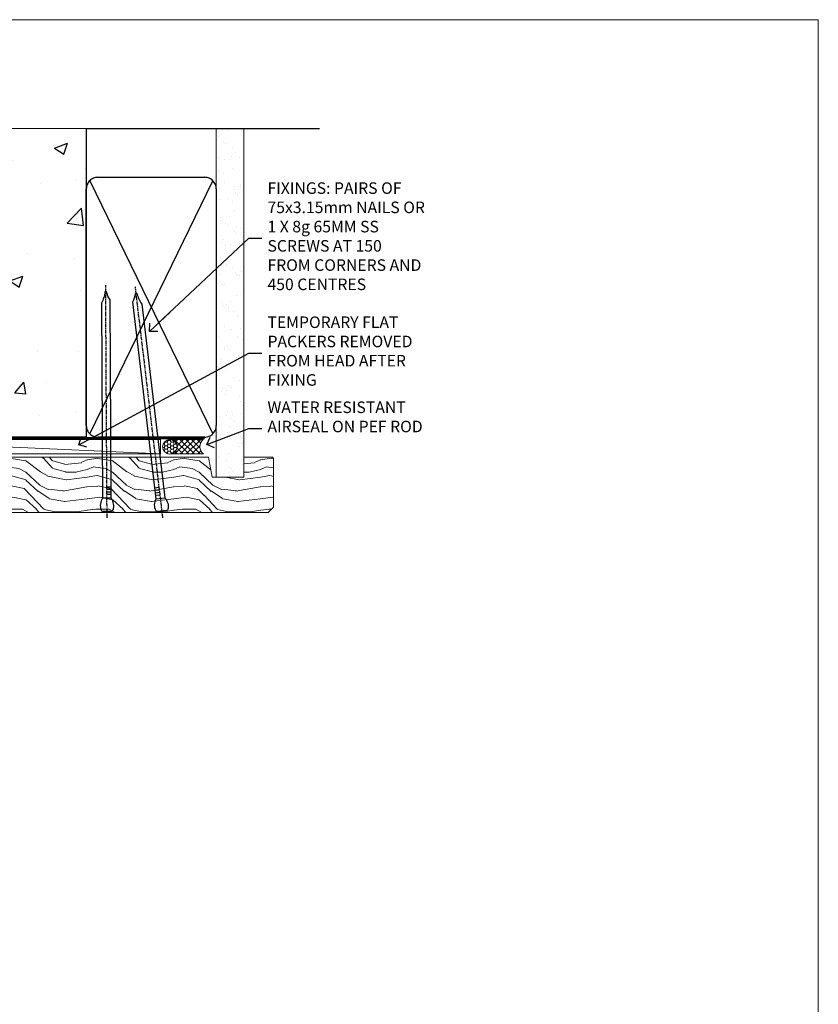
# Model space of a CAD drawing. Units: millimetres. Extents: x 0 to 13153, y -945 to 730.
# Drawn here: x 5077 to 5353, y 389 to 730 of the extents above; entities that cross this region are included whole.
import ezdxf
from ezdxf import colors
from ezdxf.entities.mleader import LeaderData, LeaderLine
from ezdxf.math import Vec2, Vec3

# ---------------------------------------------------------------- set-up
doc = ezdxf.new("R2010")
doc.units = ezdxf.units.MM
doc.linetypes.add('CENTER', pattern=[2, 1.25, -0.25, 0.25, -0.25])
doc.linetypes.add('Dashed', pattern=[564.4444465637206, 282.2222232818604, -282.2222232818602])
doc.layers.add('Aluminium Systems Ltd Joinery Detail', color=7, linetype='Continuous')
doc.layers.add('Aluminium Systems Ltd Notes', color=7, linetype='Continuous')
doc.layers.add('No Print', color=7, linetype='Continuous', plot=False)
doc.styles.get("Standard").update_dxf_attribs({"font": 'arial.ttf'})

# ---------------------------------------------------------------- blocks, each defined once
blk = doc.blocks.new('Concrete Block Head TL40 Masonry')
at = {"layer": 'Aluminium Systems Ltd Joinery Detail', "linetype": 'Dashed'}
h = blk.add_hatch(dxfattribs=at)
h.set_pattern_fill('AR-CONC', color=256, scale=0.25)
h.set_pattern_definition([(49.99999999999999, (-355.5577768957412, -568.8198390466696), (45.546167249001, -3.984771384725772), [4.7625, -52.3875]), (355, (-355.5577768957412, -568.8198390466696), (-8.810855356242335, 47.76421130975879), [3.81, -41.9101460425]), (100.4514447, (-351.7622751457412, -569.1519024216695), (36.73531177258832, 43.77943797804878), [4.047502199999998, -44.52256114999999]), (46.18420000000002, (-355.5577768957412, -556.1198390466695), (67.76976022303248, -10.51058198318179), [7.143749999999987, -78.5812499999998]), (96.63555760999992, (-349.9103018957412, -556.9957140466696), (59.35103351287575, 61.85653114943038), [6.071255785, -66.78390204]), (351.1841511700001, (-355.5577768957412, -556.1198390466695), (59.35103351624426, 61.85653114638316), [5.7149917675, -62.86493298]), (21, (-349.2077768957412, -559.2948390466696), (37.90359781728312, -25.5662995467719), [4.7625, -52.3875]), (326.0000000000001, (-349.2077768957412, -559.2948390466696), (15.45050708691177, 46.04699153057982), [3.81, -41.91]), (71.45144499999999, (-346.0491437457412, -561.4253640216696), (53.35410481967904, 20.48069222147631), [4.0475022, -44.5224844]), (37.50000000000001, (-355.5577768957412, -568.8198390466696), (0.7721508126479542, 21.13875971828828), [0, -41.402, 0, -42.545, 0, -42.06875]), (7.499999999999999, (-355.5577768957412, -568.8198390466696), (16.70491562757644, 25.04514370452988), [0, -24.257, 0, -40.4495, 0, -16.03375]), (327.5, (-369.7182768957412, -568.8198390466696), (33.89764879171785, -1.432185998168361), [0, -15.875, 0, -49.53, 0, -65.7225]), (317.5, (-376.0682768957412, -568.8198390466696), (37.03229534650451, 6.356622758333257), [0, -20.6375, 0, -32.893, 0, -46.6725])])
h.paths.add_polyline_path([(-55.95120649151704, 123.6781901806407), (-85.95120649151704, 123.6781901806407), (-85.95120649151704, 86.71416046222384, -0.4142135623730951), (-100.951206491517, 71.71416046222384), (-200.951206491517, 71.71416046222384, -0.4142135623730951), (-215.951206491517, 86.71416046222384), (-215.951206491517, 123.6781901806407), (-245.951206491517, 123.6781901806407), (-245.951206491517, 41.71416046222339), (-141.951206491517, 41.71416046222339), (-141.951206491517, 16.71416046222339), (-92.13817298494291, 16.71416046222339), (-92.13817298494291, 21.18477407473017), (-94.21464032165716, 21.18477407473017), (-94.21464032165738, 60.12482197002748), (-90.99867864876734, 61.86168250869207), (-90.64338143494302, 63.18766976247207), (-90.28808422111854, 61.8616825086915), (-87.07212254822969, 60.12482197002748), (-87.07212254822991, 21.18477407473017), (-88.74154023476962, 21.18477407473017), (-89.14858988494296, 20.88126230460966), (-89.14858988494296, 16.71416046222339), (-55.95120649151704, 16.71416046222339)])
at = {"layer": 'Aluminium Systems Ltd Joinery Detail'}
h = blk.add_hatch(dxfattribs=at)
h.set_pattern_fill('ANSI37', color=256, scale=0.5)
h.set_pattern_definition([(45, (-355.5577768957412, -568.8198390466696), (-1.122532015133644, 1.122532015133644), []), (135, (-355.5577768957412, -568.8198390466696), (-1.122532015133644, -1.122532015133644), [])])
h.paths.add_polyline_path([(-142.4582578939539, 41.58740291801996), (-146.4552354683751, 41.58697376865575), (-146.4552354683751, 38.17043457661384), (-161.5923011056245, 38.17043457661384, 0.1826857632958255), (-158.1974348155493, 29.92307954058879), (-149.1974348155515, 29.92307954059493, -0.4142135623732949), (-148.6974348155517, 29.4230795405955, -1), (-142.7097594260112, 29.4230795405955), (-142.4582578939539, 29.4230795405955)])
h = blk.add_hatch(dxfattribs=at)
h.set_pattern_fill('HONEY', color=256, scale=0.25)
h.set_pattern_definition([(0, (-355.5577768957414, -567.322291178919), (1.190625, 0.68740766125), [0.79375, -1.5875]), (120, (-355.5577768957414, -567.322291178919), (-1.190624997398548, 0.6874076657558477), [0.7937499999999981, -1.587499999999996]), (59.99999999999999, (-355.5577768957414, -567.322291178919), (2.601452275818872e-09, 1.374815327005847), [-1.5875, 0.79375])])
h.paths.add_polyline_path([(-148.6974348155517, 29.4230795405955, 1), (-142.7097594260112, 29.4230795405955, 1)])
at = {"layer": 'Aluminium Systems Ltd Joinery Detail', "linetype": 'Dashed'}
for p, q in [((-215.951206491517, 86.71416046222384), (-215.951206491517, 123.6781901806403)), ((-85.95120649151704, 86.71416046222384), (-85.95120649151704, 123.6781901806403)), ((-100.951206491517, 71.71416046222384), (-200.951206491517, 71.71416046222384))]:
    blk.add_line(p, q, dxfattribs=at)
at = {"layer": 'Aluminium Systems Ltd Joinery Detail'}
for q in [(-141.9512064915173, 29.4230795405955, 1.000000000000018), (-142.4582578939539, 29.18272061039534, 2.000000000000021)]:
    blk.add_line((-142.7097594260112, 29.4230795405955, 1.000000000000004), q, dxfattribs=at)
at = {"layer": 'Aluminium Systems Ltd Joinery Detail', "linetype": 'Continuous', "lineweight": 5, "ltscale": 0.12}
blk.add_lwpolyline([(-46.31253985655576, 123.6781901806407), (-138.8287604478173, 123.6781901806407), (-139.7324708563028, 127.1120938996773), (-140.9990641196709, 119.6940689919156), (-142.0364273141822, 123.6781901806407), (-256.5984363646844, 123.6781901806407)], dxfattribs=at)
at = {"layer": 'Aluminium Systems Ltd Joinery Detail', "linetype": 'Dashed'}
for points in [[(-249.4650805338156, 123.6781901806407), (-249.4650805338156, 39.28802977814348), (-249.4650805338156, 29.28802977814348), (-245.6504645525079, 29.28802977814348), (-240.7717692324463, 38.17043457661384), (-146.4552354683751, 38.17043457661384), (-146.4552354683751, 41.71416046222339)], [(-55.95120649151704, 16.71416046222339), (-141.951206491517, 16.71416046222339), (-141.951206491517, 41.71416046222339), (-245.951206491517, 41.71416046222339), (-245.951206491517, 123.6781901806407)], [(-55.95120649151704, 123.6781901806407), (-55.95120649151704, 16.71416046222339), (-141.951206491517, 16.71416046222339)]]:
    blk.add_lwpolyline(points, dxfattribs=at)
at = {"layer": 'Aluminium Systems Ltd Joinery Detail', "linetype": 'Dashed', "lineweight": 5, "ltscale": 0.01, "const_width": 0.25, "elevation": 0.2500000000000173}
blk.add_lwpolyline([(-55.95120649151704, 16.58110474475143), (-142.0801535492269, 16.58110474475143), (-142.0801535492269, 41.58744351450468), (-246.0854086708973, 41.57627662945788), (-246.0854086708973, 72.2438758112271)], dxfattribs=at)
at = {"layer": 'Aluminium Systems Ltd Joinery Detail', "linetype": 'CENTER', "lineweight": 5, "ltscale": 3, "const_width": 0.5, "elevation": 2.000000000000021}
blk.add_lwpolyline([(-55.95120649151704, 16.18296432210309), (-142.4582578939539, 16.18296432210309), (-142.4582578939539, 41.71416046222339)], dxfattribs=at)
at = {"layer": 'Aluminium Systems Ltd Joinery Detail'}
blk.add_circle((-145.7035971207814, 29.4230795405955, 1.000000000000004), 2.993837694770264, dxfattribs=at)
at = {"layer": 'Aluminium Systems Ltd Joinery Detail', "linetype": 'Dashed'}
for centre, start, end in [((-200.951206491517, 86.71416046222384), 180, 270), ((-100.951206491517, 86.71416046222384), 270, 0)]:
    blk.add_arc(centre, 15, start, end, dxfattribs=at)
at = {"layer": 'Aluminium Systems Ltd Joinery Detail'}
blk.add_arc((-148.9852779923461, 38.53748154662742, 1.000000000000004), 12.61236517299324, 181.6676659492952, 223.0794947014934, dxfattribs=at)
blk = doc.blocks.new('Nail 75 JH')
at = {"linetype": 'CENTER'}
blk.add_line((0, 2.300118051928621), (0, -78.25849807356508), dxfattribs=at)
for p, q in [((1.5, -4.488319011024487), (-1.5, -4.488319011024458)), ((1.499999999999886, -5.730112436134704), (0.1255879953777708, -5.730112436134732)), ((1.499999999999886, -6.600592455787137), (0.1255879953777708, -6.600592455787137)), ((1.499999999999886, -7.471072475439541), (0.1255879953777708, -7.471072475439541)), ((1.499999999999886, -8.341552495091946), (0.1255879953778276, -8.341552495091946))]:
    blk.add_line(p, q)
blk.add_lwpolyline([(-1.5, -4.488319011024458, -0.2475267649991796), (-2.057234792368547, -0.3562033463117587, -0.331135080274166), (-1.578358480166685, 0), (1.578358480166685, 0, -0.331135080274166), (2.057234792368547, -0.3562033463117587, -0.2475267649991796), (1.499999999999886, -4.488319011024487), (1.5, -73.20877276569331, 0.1245641564323093), (0.2845258915276077, -75.96790802185205), (-0.2515467734666004, -75.96790802185205, 0.1012549879648114), (-1.5, -72.05351818931658)], format="xyb", close=True)
blk = doc.blocks.new('Concrete Block TL40 Masonry Liner')
at = {"layer": 'Aluminium Systems Ltd Joinery Detail', "lineweight": 5}
h = blk.add_hatch(dxfattribs=at)
h.set_pattern_fill('HONEY', color=256, scale=0.2211125000000359, angle=360, style=0)
h.set_pattern_definition([(0, (-478.4481031407059, -268.0234205393023), (1.053048281250171, 0.6079775633750983), [0.7020321875001139, -1.404064375000228]), (120, (-478.4481031407059, -268.0234205393023), (-1.053048155438884, 0.6079777812866397), [0.7020321875001019, -1.404064375000204]), (59.99999999999994, (-478.4481031407059, -268.0234205393023), (1.258112869470804e-07, 1.215955344661738), [-1.404064375000228, 0.7020321875001139])])
edge = h.paths.add_edge_path()
edge.add_arc((41.88184974787504, 2.928180857712846), 2.5, 180.0000000000001, 360.00000000000006, ccw=False)
edge.add_arc((41.88184974787504, 2.928180857712846), 2.5, 0, 180.0000000000001, ccw=False)
h = blk.add_hatch(dxfattribs=at)
h.set_pattern_fill('NET', color=256, scale=0.4422249999999999, angle=225, style=0)
h.set_pattern_definition([(315, (-1845.907354593958, 4373.739577553557), (-0.9928234407849511, -0.9928234407849515), []), (225, (-1845.907354593958, 4373.739577553557), (-0.9928234407849515, 0.9928234407849511), [])])
edge = h.paths.add_edge_path()
edge.add_line((53.48165372880021, 5.491487420571389), (42.73871690902342, 5.498041879478365))
edge.add_arc((41.90231838213771, 3.033179921594069), 2.602903564714436, 283.05461229937526, 431.25644836746125, ccw=False)
edge.add_line((42.49026142439237, 0.4975478610875825), (53.5262692935807, 0.4975478610875825))
edge.add_arc((55.43041542144374, 3.011728467713851), 3.153866927914105, 128.1626499734255, 232.8610770962096, ccw=False)
h = blk.add_hatch(dxfattribs=at)
h.set_pattern_fill('WOOD-3', color=256, scale=97.5, angle=30, style=0, pattern_type=2)
h.set_pattern_definition([(4.763599999999834, (479.7719791177074, -7171.840499195713), (-330.0000283895876, -29.9997459798375), [3.612479999999951, -357.6353699999959]), (348.6901, (483.3719791177068, -7171.540499195712), (120.0000225669286, -29.9999289648483), [4.58912999999999, -148.3814699999997]), (314.9999999999999, (487.8719791177068, -7172.44049919571), (-3.306523113702664e-14, -30.00000928346856), [3.39411, -39.03228]), (313.1523999999999, (490.2719791177074, -7174.840499195713), (420.0000850164654, -449.9999261252569), [6.579509999999999, -651.37185]), (347.0054000000001, (494.7719791177074, -7179.640499195714), (-270.0000230324819, 59.99992732735074), [4.002509999999999, -396.2474099999998]), (360, (498.6719791177079, -7180.540499195712), (29.99999999999997, -30.00000000000003), [7.5, -22.5]), (9.462299999999765, (506.1719791177079, -7180.540499195712), (-150.0000232108592, -29.99994417607295), [3.649649999999993, -178.8332099999998]), (5.710599999999713, (479.7719791177074, -7179.94049919571), (-269.9999827048756, -30.00003943998845), [3.014969999999958, -298.4813099999965]), (360, (482.7719791177074, -7179.640499195714), (29.99999999999997, -30.00000000000003), [4.5, -25.5]), (331.6992, (487.2719791177074, -7179.640499195714), (329.9998535928922, -180.0002662262795), [4.429439999999992, -438.5152499999991]), (307.8749999999999, (491.1719791177079, -7181.740499195711), (-120.0000559467582, 149.9999729816166), [6.841049999999986, -335.2115699999996]), (320.7106, (495.3719791177068, -7187.140499195714), (180.0000191874755, -149.9999889572949), [4.263809999999983, -422.1163199999984]), (353.6597999999999, (498.6719791177079, -7189.840499195713), (239.9999820781927, -30.00004736879107), [5.43324, -266.22831]), (11.88869999999988, (504.0719791177057, -7190.44049919571), (-419.9999190314803, -90.00031605746501), [5.82494999999993, -576.669689999991]), (6.709799999999706, (479.7719791177074, -7189.240499195711), (270.0000299325391, 29.99981643732056), [5.135159999999986, -508.3820999999991]), (356.6335, (484.8719791177068, -7188.640499195714), (479.999979659061, -30.00032890063538), [5.10881999999993, -505.7727899999929]), (326.3098999999999, (489.9719791177063, -7188.94049919571), (-59.99998673313475, 30.00004003521583), [5.408339999999997, -102.75822]), (312.5103999999999, (494.4719791177063, -7191.94049919571), (299.9997215504041, -330.0002602161362), [4.883640000000001, -483.48096]), (345.0686, (497.7719791177074, -7195.540499195712), (330.0000160477658, -89.99990861934462), [4.657259999999935, -461.0679899999936]), (360, (502.2719791177074, -7196.740499195711), (29.99999999999997, -30.00000000000003), [3.6, -26.4]), (12.99459999999981, (505.8719791177068, -7196.740499195711), (270.0000230324819, 59.99992732735004), [4.002509999999988, -396.2474099999986]), (360, (489.0719791177057, -7166.740499195711), (29.99999999999997, -30.00000000000003), [0, -30]), (136.8475999999999, (493.2719791177074, -7171.240499195711), (449.9999261252561, -420.0000850164664), [6.579509999999987, -651.3718499999991]), (153.4348999999999, (488.4719791177063, -7196.740499195711), (-29.99997473822719, 30.00003928189145), [2.683289999999969, -64.39874999999901]), (171.8698999999998, (486.0719791177057, -7195.540499195712), (-179.9999932938336, 29.99998067446644), [4.242629999999988, -207.8893799999995]), (203.1985999999998, (481.8719791177068, -7194.94049919571), (-149.9999919200123, -60.00003975794547), [2.284739999999971, -226.1884499999971]), (333.4349, (493.2719791177074, -7171.240499195711), (29.9999747382272, -30.00003928189145), [3.354089999999999, -63.72794999999999]), (353.2901999999999, (496.2719791177074, -7172.740499195711), (-270.0000299325392, 29.99981643732125), [5.135160000000001, -508.3821000000002]), (10.12469999999981, (501.3719791177068, -7173.340499195713), (509.9999636894718, 90.00025765850859), [8.532869999999988, -844.7548799999987]), (10.30479999999971, (479.7719791177074, -7168.540499195712), (180.0000288254371, 29.99984626607953), [3.354089999999962, -332.0560799999968]), (344.4759, (483.0719791177057, -7167.94049919571), (-330.0000307388759, 89.99993332816857), [5.604449999999995, -554.8417799999994]), (317.1211, (488.4719791177063, -7169.44049919571), (-390.0000237882238, 359.9999925974296), [5.731499999999945, -567.4176899999931]), (325.3047999999999, (492.6719791177079, -7173.340499195713), (299.9998277696255, -210.000258287834), [4.743419999999994, -469.5982199999992]), (350.5377, (496.5719791177057, -7176.040499195712), (150.0000232108592, -29.99994417607323), [5.474489999999991, -177.0083999999997]), (6.581899999999838, (501.9719791177063, -7176.94049919571), (-510.0000431378999, -59.99960101098861), [7.851749999999983, -777.3233999999978]), (8.130099999999889, (479.7719791177074, -7176.040499195712), (-179.9999932938336, -29.99998067446629), [4.242629999999986, -207.8893799999994]), (348.6901, (483.9719791177063, -7175.44049919571), (120.0000225669286, -29.9999289648483), [4.58912999999999, -148.3814699999997]), (317.4895999999999, (488.4719791177063, -7176.340499195713), (-330.0002602161357, 299.9997215504046), [4.88364, -483.4809599999999]), (314.9999999999999, (492.0719791177057, -7179.640499195714), (-3.306523113702664e-14, -30.00000928346856), [5.51544, -36.91098]), (342.646, (495.9719791177063, -7183.540499195712), (-390.0000605729049, 119.999835067774), [5.028929999999927, -497.8627199999929]), (3.366499999999665, (500.7719791177074, -7185.040499195712), (-479.999979659061, -30.00032890063396), [5.10881999999998, -505.7727899999982]), (17.10269999999988, (505.8719791177068, -7184.740499195711), (300.0000519287099, 89.99986480290859), [4.080449999999997, -403.9636799999997]), (8.746199999999785, (479.7719791177074, -7183.540499195712), (209.9999800906905, 30.00012591172568), [3.945869999999955, -390.6425099999942]), (345.0686, (483.6719791177079, -7182.94049919571), (330.0000160477658, -89.99990861934462), [4.657259999999935, -461.0679899999936]), (327.9946, (488.1719791177079, -7184.140499195714), (-149.9999683436264, 90.000033161331), [5.66039999999999, -277.3590599999995]), (310.1009, (492.9719791177063, -7187.140499195714), (-329.9999417935546, 390.0000578863894), [7.451849999999999, -737.7326999999999]), (344.0546, (497.7719791177074, -7192.840499195713), (-120.0000037995646, 29.99999667889151), [4.368060000000001, -214.03524]), (6.008999999999799, (501.9719791177063, -7194.040499195712), (299.9999925271812, 29.99997952445504), [5.731499999999953, -567.4176899999941]), (23.19859999999977, (507.6719791177079, -7193.44049919571), (149.9999919200123, 60.00003975794549), [2.284739999999997, -226.1884499999996]), (9.462299999999765, (479.7719791177074, -7192.540499195712), (-150.0000232108592, -29.99994417607295), [3.649649999999993, -178.8332099999998]), (349.9919999999998, (483.3719791177068, -7191.94049919571), (329.9999866372434, -60.00010416469986), [5.178809999999971, -512.7014999999964]), (322.5946, (488.4719791177063, -7192.840499195713), (389.9997739494009, -300.000298578452), [6.42026999999999, -635.6077499999994]), (330.9453999999999, (493.5719791177057, -7166.740499195711), (210.0000115370904, -120.0000008159787), [3.08868, -305.78022]), (349.2156999999999, (496.2719791177074, -7168.240499195711), (-479.999985110828, 90.00001649037998), [6.413279999999982, -634.9134899999982]), (7.124999999999709, (502.5719791177057, -7169.44049919571), (-210.0000113953586, -29.99994845681877), [7.256039999999998, -234.6117])])
h.paths.add_polyline_path([(77.8328194784126, -18.01652129208367), (75.9534815075749, -19.78350890243553), (-32.98578615872344, -19.78350890243951), (-32.98578615870548, -0.7027963550974619), (55.24846671692922, -0.7027963550932554), (56.58092572332953, -7.575587313269239), (67.45810325580533, -7.575587313270148), (67.45810325580533, -0.7027963550930281), (77.39547800863511, -0.7027963550930281), (77.83281947841078, -1.119189794593126)])
blk.add_line((-72.15303334742981, 5.498041879478365, 2.000000000000024), (38.68287975638299, 0.4975478610875825, 2.000000000000024), dxfattribs=at)
at = {"layer": 'Aluminium Systems Ltd Joinery Detail', "lineweight": 5, "elevation": 2.000000000000024}
for points in [[(-72.15303334742981, 5.498041879478365), (38.6828797563748, 5.498041879478365), (38.68287975638299, 0.4975478610875825), (-72.1530333474339, 0.4975478610875825)], [(77.39547800863511, -0.7027963550930281), (67.45810325580533, -0.7027963550930281), (67.45810325580533, -7.575587313269239), (56.58092572332953, -7.575587313269239), (55.24846671692922, -0.7027963550932554), (-32.98578615872196, -0.7027963550978029), (-32.98578615872196, -19.78350890243917), (75.9534815075749, -19.78350890243553), (77.8328194784126, -18.01652129208367), (77.83281947841078, -1.119189794593126)]]:
    blk.add_lwpolyline(points, close=True, dxfattribs=at)
blk.add_lwpolyline([(42.46491080494565, 5.50318611359296), (53.48165372880021, 5.491487420571389, 0.4915106188759529), (53.52626929358075, 0.4975478610875825), (42.49026142439237, 0.4975478610875825, 0.8101017670941715)], format="xyb", close=True, dxfattribs=at)
at = {"layer": 'Aluminium Systems Ltd Joinery Detail', "lineweight": 5, "ltscale": 0.12}
blk.add_circle((41.88184974787504, 2.928180857712846, 2.000000000000024), 2.5, dxfattribs=at)
at = {"layer": 'Aluminium Systems Ltd Joinery Detail', "xscale": -1, "rotation": 180.3473966407072}
blk.add_blockref('Nail 75 JH', (20.1417174633861, -19.3418452477755, 2.000000000000024), dxfattribs=at)
at = {"layer": 'Aluminium Systems Ltd Joinery Detail', "rotation": 186.7683232742154}
blk.add_blockref('Nail 75 JH', (39.18414760435087, -19.3418452477755, 2.000000000000024), dxfattribs=at)
blk = doc.blocks.new('_Open90')
at = {"color": 0, "linetype": 'ByBlock', "lineweight": -2}
for p, q in [((0, 0), (-2.439666651745029, 0)), ((-0.5, 0.5), (0, 0)), ((0, 0), (-0.5, -0.5))]:
    blk.add_line(p, q, dxfattribs=at)
blk = doc.blocks.new('45mm Strapping Head Liner')
h = blk.add_hatch()
h.set_pattern_fill('AR-SAND', color=0, scale=0.15)
h.set_pattern_definition([(37.50000000000001, (-303.6066994921879, -706.8323937844989), (-0.2400046943976069, 7.341198559940135), [0, -5.791200000000001, 0, -6.476999999999999, 0, -6.191249999999999]), (7.499999999999999, (-303.6066994921879, -706.8323937844989), (6.74284924707004, 10.75237650852531), [0, -3.124200000000001, 0, -5.2197, 0, -2.00025]), (327.5, (-308.2929994921877, -706.8323937844989), (11.86488555362187, 0.02155777017818536), [0, -1.905, 0, -6.858, 0, -8.9535]), (317.5, (-308.2929994921877, -706.8323937844989), (11.45334678708446, 3.343939848858243), [0, -0.9524999999999999, 0, -4.495799999999999, 0, -5.1435])])
h.paths.add_polyline_path([(109.499679307613, -136.0752093974678), (100.0013899249553, -136.0752093974678), (100.0013899249552, -15.24696357440916), (109.499679307613, -15.24696357440916)])
at = {"layer": 'Aluminium Systems Ltd Joinery Detail', "linetype": 'Dashed'}
for p, q in [((55.00138992495522, -15.24696357440905), (135.7975892035647, -15.24696357440905)), ((56.17296280020901, -33.3825661680803), (98.82981704970098, -121.0394204175727)), ((56.17296280020901, -121.0394204175727), (98.82981704970143, -33.3825661680803))]:
    blk.add_line(p, q, dxfattribs=at)
at = {"layer": 'Aluminium Systems Ltd Joinery Detail', "lineweight": 5}
blk.add_lwpolyline([(100.0013899249552, -15.24696357440916), (100.0013899249553, -136.0752093974678), (109.499679307613, -136.0752093974678), (109.499679307613, -15.24696357440916)], dxfattribs=at)
at = {"layer": 'Aluminium Systems Ltd Joinery Detail', "linetype": 'Dashed'}
blk.add_lwpolyline([(55.00138992495522, -36.21099329282652, -0.414213562373095), (59.00138992495522, -32.21099329282652), (96.00138992495522, -32.21099329282652, -0.414213562373095), (100.0013899249552, -36.21099329282652), (100.0013899249552, -118.2109932928265, -0.414213562373095), (96.00138992495522, -122.2109932928265), (59.00138992495522, -122.2109932928265, -0.414213562373095), (55.00138992495522, -118.2109932928265)], format="xyb", close=True, dxfattribs=at)
at = {"layer": 'Aluminium Systems Ltd Joinery Detail', "linetype": 'CENTER', "lineweight": 5, "ltscale": 3, "const_width": 0.5, "elevation": 2.000000000000007}
blk.add_lwpolyline([(55.00138992495522, -122.7421894329468), (96.01024019805209, -122.7421894329468)], dxfattribs=at)
at = {"layer": 'Aluminium Systems Ltd Joinery Detail', "linetype": 'Dashed', "lineweight": 5, "ltscale": 0.01, "const_width": 0.25, "elevation": 0.2500000000000036}
blk.add_lwpolyline([(55.00138992495522, -122.3440490102982), (96.01024019805254, -122.344049010298)], dxfattribs=at)
blk = doc.blocks.new('Page Layout')
at = {"layer": 'Aluminium Systems Ltd Joinery Detail', "color": 8, "lineweight": 5}
blk.add_lwpolyline([(0, 730.131892914731), (0, 0), (553.0825377109722, 0), (553.0825377109722, 730.131892914731)], close=True, dxfattribs=at)
blk = doc.blocks.new('MM Liner Text TL40 Head')
at = {"layer": 'Aluminium Systems Ltd Notes', "color": 3, "lineweight": 5, "ltscale": 0.12}
ml = blk.add_multileader_mtext('Standard', dxfattribs=at)
ml.set_content('FIXINGS: PAIRS OF 75x3.15mm NAILS OR 1 X 8g 65MM SS SCREWS AT 150 FROM CORNERS AND 450 CENTRES', color=3)
ml.set_leader_properties(color=8)
ml.set_arrow_properties(name='OPEN90')
ml.build(insert=Vec2(0, 0))
ml.multileader.update_dxf_attribs({"text_left_attachment_type": 2, "text_right_attachment_type": 2})
ctx = ml.context
ctx.base_point, ctx.plane_origin = Vec3(-58.35742815201695, 87.489486514085, -1.000000000000014), Vec3(-263.9525632936884, -58.04152112249903, -1.000000000000014)
ctx.left_attachment, ctx.right_attachment = 2, 2
notes = []
notes.append((ctx, [(0, (1, 1, 0), (-62.82226365422684, 87.489486514085, -1.000000000000014), (1, 0), 4.464835502209894, [(0, [(-97.18501531202901, 55.18623628568093, -1.000000000000014)], 0, [])])]))
ctx.mtext.insert, ctx.mtext.width, ctx.mtext.line_spacing_style, ctx.mtext.flow_direction = Vec3(-56.35742815201593, 106.8228198474189, -1.000000000000014), 55.16606061165112, 2, 5
ml = blk.add_multileader_mtext('Standard', dxfattribs=at)
ml.set_content('TEMPORARY FLAT PACKERS REMOVED FROM HEAD AFTER FIXING', color=3)
ml.set_leader_properties(color=8)
ml.set_arrow_properties(name='OPEN90')
ml.build(insert=Vec2(0, 0))
ml.multileader.update_dxf_attribs({"text_left_attachment_type": 2, "text_right_attachment_type": 2})
ctx = ml.context
ctx.base_point, ctx.plane_origin = Vec3(-58.35742815201695, 47.70325296451847, -1.000000000000014), Vec3(-186.8670218616671, 168.9020168785883, -1.000000000000014)
ctx.left_attachment, ctx.right_attachment = 2, 2
notes.append((ctx, [(0, (1, 1, 0), (-62.82226365422684, 47.70325296451847, -1.000000000000014), (1, 0), 4.464835502209894, [(0, [(-121.665059292729, 15.86560120158174, -1.000000000000014)], 0, [])])]))
ctx.mtext.insert, ctx.mtext.width, ctx.mtext.defined_height, ctx.mtext.line_spacing_style, ctx.mtext.flow_direction = Vec3(-56.35742815201684, 60.3699196311851, -1.000000000000014), 55.73749489485795, 9.448686068864237, 2, 5
ml = blk.add_multileader_mtext('Standard', dxfattribs=at)
ml.set_content('WATER RESISTANT\\PAIRSEAL ON PEF ROD', color=3)
ml.set_leader_properties(color=8)
ml.set_arrow_properties(name='OPEN90')
ml.build(insert=Vec2(0, 0))
ml.multileader.update_dxf_attribs({"text_left_attachment_type": 2, "text_right_attachment_type": 2})
ctx = ml.context
ctx.base_point, ctx.plane_origin = Vec3(-58.35742815201695, 21.57562892966416, -1.000000000000014), Vec3(-198.5589408450187, 3.254790904285983, -1.000000000000014)
ctx.left_attachment, ctx.right_attachment = 2, 2
notes.append((ctx, [(0, (1, 1, 0), (-62.82226365422684, 21.57562892966416, -1.000000000000014), (1, 0), 4.464835502209894, [(0, [(-77.34352486493663, 15.95771030970354, -1.000000000000014)], 0, [])])]))
ctx.mtext.insert, ctx.mtext.width, ctx.mtext.line_spacing_style, ctx.mtext.flow_direction = Vec3(-56.35742815201684, 30.90896226299753, -1.000000000000014), 55.73749489485817, 2, 5
for ctx, leaders in notes:
    for number, flags, end, landing, length, lines in leaders:
        leader = LeaderData()
        leader.index, (leader.has_last_leader_line, leader.has_dogleg_vector, leader.attachment_direction) = number, flags
        leader.last_leader_point, leader.dogleg_vector, leader.dogleg_length = Vec3(end), Vec3(landing), length
        for number, points, colour, breaks in lines:
            line = LeaderLine()
            line.index, line.vertices, line.color, line.breaks = number, Vec3.list(points), colors.encode_raw_color(colour), breaks
            leader.lines.append(line)
        ctx.leaders.append(leader)

msp = doc.modelspace()

# ---------------------------------------------------------------- block references
at = {"layer": 'Aluminium Systems Ltd Joinery Detail'}
for name, p in [('Concrete Block Head TL40 Masonry', (5155.557776895741, 568.8198390466695)), ('Concrete Block TL40 Masonry Liner', (5086.646756531076, 579.2453707175209))]:
    msp.add_blockref(name, p, dxfattribs=at)
at = {"layer": 'Aluminium Systems Ltd Joinery Detail', "color": 0, "linetype": 'Dashed'}
msp.add_blockref('45mm Strapping Head Liner', (5044.605180479269, 707.7449928017195), dxfattribs=at)
at = {"layer": 'Aluminium Systems Ltd Notes', "linetype": 'Dashed'}
msp.add_blockref('MM Liner Text TL40 Head', (5218.70247096813, 566.9688229286512, 1), dxfattribs=at)
at = {"layer": 'No Print'}
msp.add_blockref('Page Layout', (4800, 0), dxfattribs=at)

doc.saveas('drawing.dxf')
